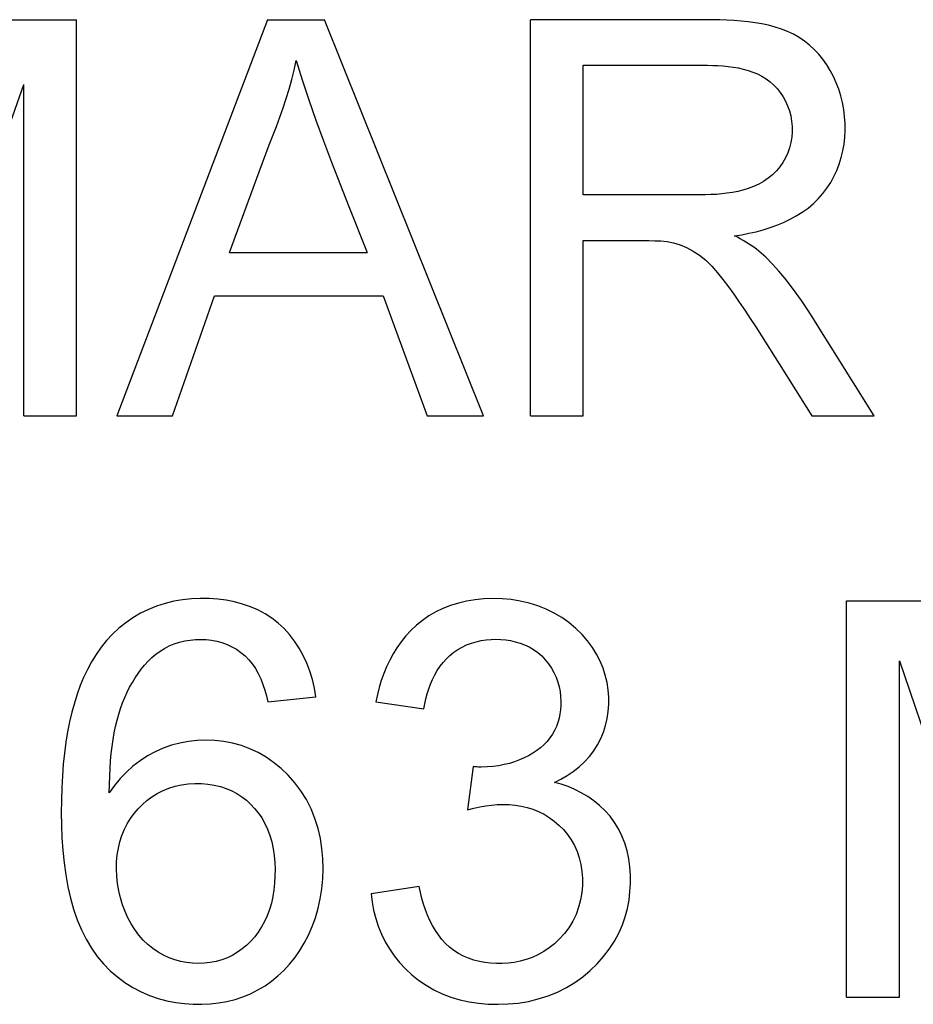
# Model space of a CAD drawing. Units: millimetres. Extents: x -105 to 105, y -45 to 45.
# Drawn here: x 78 to 81, y 39 to 42 of the extents above; entities that cross this region are included whole.
import ezdxf

# ---------------------------------------------------------------- set-up
doc = ezdxf.new("R2010")
doc.units = ezdxf.units.MM
doc.header["$LTSCALE"] = 16.335
doc.layers.get('0').update_dxf_attribs({"linetype": 'CONTINUOUS'})
doc.layers.add('ASSI', color=7, linetype='CONTINUOUS')

msp = doc.modelspace()

# ---------------------------------------------------------------- linework, layer by layer
at = {"color": 7, "linetype": 'CONTINUOUS'}
for p, q in [((78.3472, 41.8022), (78.5731, 41.8022)), ((78.5731, 40.5), (78.5731, 41.8022)), ((79.2005, 41.8022), (78.7055, 40.5)), ((79.2005, 41.8022), (79.3883, 41.8022)), ((79.9099, 40.5), (79.3883, 41.8022)), ((80.0647, 40.5), (80.0647, 41.8022)), ((80.2383, 41.6522), (80.6465, 41.6522)), ((80.2383, 41.2261), (80.2383, 41.6522)), ((78.0151, 40.5), (78.3995, 41.5891)), ((78.3995, 40.5), (78.3995, 41.5891)), ((79.1728, 41.3016), (79.2064, 41.3913)), ((79.0755, 41.0367), (79.1728, 41.3016)), ((79.4676, 41.1886), (79.5277, 41.0367)), ((80.2383, 40.5), (80.2383, 41.0761)), ((79.0755, 41.0367), (79.5277, 41.0367)), ((78.8888, 40.5), (79.026, 40.8946)), ((79.026, 40.8946), (79.5801, 40.8946)), ((79.5801, 40.8946), (79.7253, 40.5)), ((81.1935, 40.5), (81.0522, 40.7259)), ((78.3995, 40.5), (78.5731, 40.5)), ((78.7055, 40.5), (78.8888, 40.5)), ((79.7253, 40.5), (79.9099, 40.5)), ((80.0647, 40.5), (80.2383, 40.5)), ((80.9895, 40.5), (81.1935, 40.5)), ((81.1035, 39.8917), (81.3681, 39.8917)), ((81.1035, 38.5895), (81.1035, 39.8917)), ((81.2771, 38.5895), (81.2771, 39.6944)), ((81.2771, 39.6944), (81.6526, 38.5895)), ((79.2015, 39.5602), (79.3593, 39.576)), ((79.5566, 39.5602), (79.7145, 39.5366)), ((79.8764, 39.3472), (79.8581, 39.2051)), ((79.6987, 38.9526), (79.5409, 38.9289)), ((81.1035, 38.5895), (81.2771, 38.5895))]:
    msp.add_line(p, q, dxfattribs=at)
for points in [[(80.7353, 41.0919), (80.759, 41.0955), (80.7826, 41.1), (80.8059, 41.1054), (80.8291, 41.1116), (80.8521, 41.1188), (80.8745, 41.1269), (80.8964, 41.136), (80.9177, 41.1461), (80.9382, 41.1573), (80.9578, 41.1697), (80.9766, 41.1832), (80.9942, 41.1979), (81.0104, 41.2136), (81.0254, 41.2305), (81.039, 41.2483), (81.0512, 41.2669), (81.062, 41.2865), (81.0714, 41.3067), (81.0794, 41.3275), (81.086, 41.3489), (81.0911, 41.3707), (81.0949, 41.3929), (81.0973, 41.4156), (81.0984, 41.4383), (81.0983, 41.4612), (81.0969, 41.4842), (81.0941, 41.5069), (81.0899, 41.5296), (81.0844, 41.552), (81.0776, 41.5738), (81.0694, 41.595), (81.06, 41.6156), (81.0495, 41.6353), (81.038, 41.6541), (81.0255, 41.672), (81.0119, 41.6887), (80.9973, 41.7044), (80.9817, 41.7188), (80.9651, 41.732), (80.9475, 41.7439), (80.929, 41.7544), (80.9096, 41.7637), (80.8895, 41.7715), (80.8685, 41.7781), (80.8471, 41.7837), (80.8251, 41.7883), (80.8027, 41.7918), (80.78, 41.7948), (80.757, 41.7972), (80.7337, 41.7991), (80.7103, 41.8005), (80.6868, 41.8015), (80.6632, 41.8021), (80.0647, 41.8022)], [(79.2064, 41.3913), (79.2296, 41.4516), (79.2409, 41.482), (79.2516, 41.5126), (79.262, 41.5433), (79.2716, 41.5742), (79.2802, 41.6053), (79.2881, 41.6366), (79.2952, 41.668)], [(79.2952, 41.668), (79.3149, 41.6042), (79.3362, 41.5388), (79.3594, 41.4719), (79.3845, 41.4035), (79.4113, 41.3336), (79.4676, 41.1886)], [(80.6465, 41.6522), (80.6636, 41.6521), (80.6806, 41.6515), (80.6975, 41.6503), (80.7143, 41.6486), (80.731, 41.6464), (80.7474, 41.6435), (80.7637, 41.6398), (80.7797, 41.6354), (80.7953, 41.6301), (80.8103, 41.6237), (80.8249, 41.6165), (80.8388, 41.608), (80.8519, 41.5983), (80.8642, 41.5874), (80.8755, 41.5755), (80.8856, 41.5627), (80.8946, 41.5489), (80.9026, 41.5343), (80.9095, 41.519), (80.9153, 41.5028), (80.9197, 41.4862), (80.9228, 41.469), (80.9246, 41.4512), (80.9248, 41.4334), (80.9233, 41.4157), (80.9202, 41.398), (80.9157, 41.3809), (80.9098, 41.3644), (80.9025, 41.3485), (80.8939, 41.3333), (80.884, 41.3188), (80.8727, 41.305), (80.8601, 41.2922), (80.846, 41.2808), (80.8306, 41.2704), (80.8145, 41.2613), (80.7978, 41.2537), (80.7804, 41.2473), (80.7629, 41.2419), (80.7455, 41.2376), (80.728, 41.2342), (80.7104, 41.2315), (80.6929, 41.2295), (80.6754, 41.2281), (80.6578, 41.2271), (80.6402, 41.2263), (80.6226, 41.226), (80.2383, 41.2261)], [(80.2383, 41.0761), (80.4346, 41.0763), (80.4537, 41.0759), (80.4734, 41.0757), (80.4935, 41.0752), (80.514, 41.0729), (80.535, 41.0685), (80.5565, 41.0623), (80.5778, 41.0535), (80.5991, 41.0419), (80.6203, 41.0278), (80.6407, 41.0113), (80.6602, 40.9921), (80.6789, 40.9706), (80.6972, 40.9479), (80.7152, 40.9244), (80.7329, 40.8997), (80.7506, 40.8741), (80.7685, 40.8477), (80.7865, 40.8205), (80.8049, 40.7924), (80.8235, 40.7635)], [(80.8381, 41.0213), (80.8307, 41.0284), (80.823, 41.0353), (80.8151, 41.0419), (80.8069, 41.0483), (80.7985, 41.0543), (80.7898, 41.0602), (80.7811, 41.0659), (80.7721, 41.0713), (80.7631, 41.0767), (80.7539, 41.0819), (80.7446, 41.087), (80.7353, 41.0919)], [(80.9889, 40.8278), (80.9726, 40.8534), (80.9556, 40.8787), (80.9378, 40.9037), (80.9194, 40.9283), (80.9002, 40.9524), (80.8802, 40.9759), (80.8595, 40.9989), (80.8381, 41.0213)], [(81.0522, 40.7259), (81.0209, 40.7767), (80.9889, 40.8278)], [(80.8235, 40.7635), (80.8817, 40.6712), (80.9895, 40.5)], [(79.3593, 39.576), (79.3544, 39.6052), (79.3478, 39.6335), (79.3395, 39.6607), (79.3295, 39.6872), (79.3177, 39.7126), (79.3044, 39.7368), (79.2894, 39.7596), (79.273, 39.7812), (79.255, 39.801), (79.2355, 39.8189), (79.2145, 39.8351), (79.1924, 39.8494), (79.169, 39.862), (79.1443, 39.8727), (79.1188, 39.8816), (79.0924, 39.8887), (79.0651, 39.8939), (79.0372, 39.8974), (79.0088, 39.8994), (78.9797, 39.8996), (78.9507, 39.8982), (78.9216, 39.8951), (78.8926, 39.8904), (78.8641, 39.8836), (78.8362, 39.8747), (78.809, 39.8639), (78.7829, 39.8511), (78.7581, 39.8364), (78.7345, 39.8198), (78.7122, 39.8017), (78.6914, 39.7823), (78.6719, 39.7613), (78.6539, 39.7392), (78.6375, 39.7161), (78.6225, 39.6917), (78.6088, 39.6665), (78.5963, 39.6403), (78.5851, 39.6132), (78.5749, 39.5851), (78.5657, 39.5559), (78.5574, 39.5256), (78.5501, 39.494), (78.5436, 39.4612), (78.538, 39.4272), (78.5333, 39.3918), (78.5295, 39.3549), (78.5265, 39.3167), (78.5244, 39.2775), (78.5231, 39.237), (78.5227, 39.1956), (78.5234, 39.1542), (78.5251, 39.1128), (78.5278, 39.0715), (78.5319, 39.0309), (78.5374, 38.9913)], [(80.1431, 39.295), (80.1649, 39.3058), (80.1857, 39.318), (80.2053, 39.3316), (80.2242, 39.3466), (80.242, 39.363), (80.2582, 39.3805), (80.2724, 39.3991), (80.2849, 39.4188), (80.2957, 39.4392), (80.3045, 39.4605), (80.3115, 39.4826), (80.3167, 39.5051), (80.3203, 39.5283), (80.322, 39.5519), (80.3219, 39.5756), (80.32, 39.5995), (80.3162, 39.6235), (80.3105, 39.6472), (80.303, 39.6705), (80.2937, 39.6936), (80.2821, 39.7163), (80.2683, 39.7388), (80.2522, 39.7608), (80.2341, 39.7817), (80.2137, 39.8016), (80.1912, 39.8203), (80.1674, 39.8371), (80.1423, 39.8519), (80.1158, 39.8649), (80.0883, 39.8758), (80.0599, 39.8846), (80.0306, 39.8913), (80.0011, 39.8961), (79.9712, 39.8989), (79.9411, 39.8996), (79.9116, 39.8986), (79.883, 39.8958), (79.8549, 39.8911), (79.8279, 39.8848), (79.802, 39.8766), (79.7771, 39.8668), (79.7535, 39.8554)], [(79.7535, 39.8554), (79.731, 39.8424), (79.7098, 39.8278), (79.6901, 39.812), (79.6719, 39.795), (79.6552, 39.7768), (79.6399, 39.7577), (79.6259, 39.7381), (79.6134, 39.7176), (79.602, 39.6966), (79.5917, 39.675), (79.5825, 39.6528), (79.5744, 39.6302), (79.5674, 39.6073), (79.5615, 39.584), (79.5566, 39.5602)], [(78.6806, 39.2612), (78.681, 39.2887), (78.6819, 39.3154), (78.6832, 39.3411), (78.685, 39.366), (78.6872, 39.39), (78.6899, 39.4133), (78.6932, 39.4359), (78.6969, 39.4578), (78.7012, 39.479), (78.706, 39.4995), (78.7115, 39.5194), (78.7175, 39.5385), (78.7241, 39.5569), (78.7314, 39.5745), (78.7391, 39.5915), (78.7475, 39.6078), (78.7563, 39.6234), (78.7656, 39.6385), (78.7754, 39.6531), (78.7857, 39.6672), (78.7966, 39.6805), (78.8082, 39.6933), (78.8203, 39.7054), (78.8334, 39.7165), (78.8474, 39.7266), (78.8623, 39.7357), (78.8778, 39.7436), (78.8941, 39.7503), (78.9111, 39.7559), (78.9283, 39.7602), (78.9458, 39.7632), (78.9635, 39.7649), (78.9812, 39.7654), (78.999, 39.7647), (79.0166, 39.7626), (79.0339, 39.7593), (79.0508, 39.7546), (79.0674, 39.7487), (79.0832, 39.7413), (79.0985, 39.7327), (79.1131, 39.7227), (79.1267, 39.7114), (79.1392, 39.6986), (79.1508, 39.6844), (79.1612, 39.6691), (79.1703, 39.6527), (79.1783, 39.6352), (79.1854, 39.6172), (79.1917, 39.5988), (79.197, 39.5798), (79.2015, 39.5602)], [(79.7145, 39.5366), (79.7174, 39.5535), (79.721, 39.5701), (79.7254, 39.5865), (79.7305, 39.6027), (79.7363, 39.6186), (79.7429, 39.634), (79.7502, 39.6489), (79.7584, 39.6632), (79.7674, 39.6768), (79.7774, 39.6897), (79.7882, 39.7018), (79.7999, 39.7129), (79.8125, 39.7231), (79.826, 39.7322), (79.8401, 39.7402), (79.8549, 39.7472), (79.8703, 39.753), (79.8861, 39.7577), (79.9022, 39.7612), (79.9187, 39.7636), (79.935, 39.765), (79.9512, 39.7655), (79.9673, 39.765), (79.9833, 39.7636), (79.9991, 39.7612), (80.0148, 39.7578), (80.0302, 39.7532), (80.0454, 39.7474), (80.0603, 39.7403), (80.0746, 39.7319), (80.0884, 39.722), (80.1014, 39.7108), (80.1134, 39.6986), (80.124, 39.6853), (80.1335, 39.671), (80.1417, 39.6562), (80.1486, 39.6409), (80.1543, 39.6252), (80.1587, 39.6094), (80.1618, 39.5938), (80.1637, 39.5781), (80.1643, 39.5625)], [(80.1643, 39.5625), (80.1641, 39.5482), (80.1631, 39.5341), (80.1611, 39.5202), (80.1584, 39.5062), (80.1547, 39.4923), (80.15, 39.4789), (80.144, 39.4659), (80.1369, 39.4534), (80.1287, 39.4415), (80.1194, 39.4302), (80.1091, 39.4195), (80.0978, 39.4094), (80.0856, 39.3999), (80.0725, 39.391), (80.0586, 39.3829), (80.0439, 39.3755), (80.0285, 39.3689), (80.0124, 39.363), (79.9959, 39.3579), (79.9787, 39.3536), (79.9608, 39.3502), (79.9421, 39.3477), (79.9226, 39.3461), (79.9024, 39.3453)], [(79.3742, 39.1106), (79.3665, 39.1436), (79.3564, 39.1765), (79.3437, 39.2082), (79.3281, 39.2385), (79.3098, 39.2675), (79.2898, 39.2943), (79.2682, 39.3187), (79.2449, 39.3409), (79.2206, 39.3608), (79.1956, 39.3782), (79.1695, 39.3933), (79.1426, 39.406), (79.1146, 39.4162), (79.0858, 39.4241), (79.0568, 39.4297), (79.0276, 39.433), (78.9982, 39.434), (78.9692, 39.4329), (78.9407, 39.4298), (78.9126, 39.4246), (78.885, 39.4173), (78.858, 39.4078), (78.8316, 39.3962), (78.8062, 39.3825), (78.7818, 39.3665), (78.7584, 39.3484), (78.7366, 39.3288), (78.7164, 39.3078), (78.6978, 39.2853), (78.6806, 39.2612)], [(79.9024, 39.3453), (79.898, 39.3454), (79.8937, 39.3456), (79.8893, 39.3459), (79.885, 39.3462), (79.8807, 39.3467), (79.8764, 39.3472)], [(78.7753, 39.2085), (78.7892, 39.2225), (78.8042, 39.2355), (78.8203, 39.2475), (78.8375, 39.2585), (78.8559, 39.268), (78.8757, 39.2761), (78.8966, 39.2827), (78.9178, 39.2876), (78.9395, 39.2906), (78.9616, 39.2919), (78.9833, 39.2916), (79.0046, 39.2898), (79.0255, 39.2865), (79.0456, 39.2817), (79.0647, 39.2754), (79.0829, 39.2675), (79.1, 39.2584), (79.116, 39.2482), (79.131, 39.2366), (79.145, 39.2239), (79.1581, 39.2099), (79.1702, 39.1948), (79.1813, 39.1783), (79.1914, 39.1603), (79.2005, 39.141), (79.2081, 39.1207), (79.2142, 39.0994), (79.2189, 39.0771), (79.2223, 39.0546), (79.2244, 39.0322), (79.2253, 39.0097), (79.225, 38.987)], [(80.3911, 39.0178), (80.3874, 39.0443), (80.3818, 39.0702), (80.3744, 39.0954), (80.3651, 39.1194), (80.3539, 39.1421), (80.3409, 39.1637), (80.3262, 39.1838), (80.3098, 39.2023), (80.2919, 39.2194), (80.2728, 39.235), (80.2527, 39.2489), (80.2315, 39.2614), (80.2099, 39.2722), (80.1881, 39.2814), (80.1658, 39.289), (80.1431, 39.295)], [(78.7506, 39.1771), (78.7625, 39.1934), (78.7753, 39.2085)], [(79.8581, 39.2051), (79.8783, 39.2103), (79.8982, 39.2146), (79.9177, 39.218), (79.9368, 39.2205), (79.9555, 39.2221), (79.9739, 39.2229)], [(79.9739, 39.2229), (79.9941, 39.2224), (80.0141, 39.2206), (80.0338, 39.2174), (80.0534, 39.2128), (80.0727, 39.2068), (80.0914, 39.1994), (80.1092, 39.1905), (80.1263, 39.1801), (80.1426, 39.1682), (80.158, 39.155), (80.1727, 39.1403), (80.186, 39.1243), (80.1982, 39.1067), (80.209, 39.0878), (80.2181, 39.068), (80.225, 39.0471), (80.2302, 39.0253), (80.2336, 39.0029), (80.2353, 38.9802), (80.2353, 38.9569), (80.2332, 38.9334), (80.229, 38.9092), (80.2228, 38.8848), (80.2144, 38.8613), (80.2035, 38.839), (80.1904, 38.8177), (80.176, 38.7982), (80.1605, 38.7807), (80.1438, 38.765), (80.1263, 38.7511), (80.1081, 38.7389), (80.0892, 38.7284), (80.0699, 38.7197), (80.0503, 38.7128), (80.0304, 38.7076), (80.0106, 38.7037), (79.991, 38.7012), (79.9717, 38.7001), (79.9525, 38.7001)], [(78.7043, 39.0115), (78.7048, 39.0345), (78.7068, 39.0569), (78.7104, 39.0787), (78.7155, 39.1002), (78.7222, 39.1212), (78.7303, 39.141), (78.7398, 39.1596), (78.7506, 39.1771)], [(78.5374, 38.9913), (78.5442, 38.9525), (78.5527, 38.915), (78.563, 38.8787), (78.5751, 38.8438), (78.5889, 38.8108), (78.6046, 38.7797), (78.622, 38.7505), (78.641, 38.7235), (78.6616, 38.6988), (78.6837, 38.6763), (78.7072, 38.6558), (78.7321, 38.6374), (78.7582, 38.6209), (78.7851, 38.6067), (78.8129, 38.5947), (78.8414, 38.5849), (78.8701, 38.5772), (78.8988, 38.5716), (78.9276, 38.568), (78.9561, 38.5661), (78.9843, 38.5659), (79.0121, 38.5673), (79.0396, 38.5705), (79.0669, 38.5754), (79.0939, 38.582), (79.1199, 38.5905), (79.145, 38.6008), (79.1692, 38.6129), (79.1923, 38.6266), (79.214, 38.642), (79.2346, 38.659), (79.2541, 38.6775), (79.2726, 38.6976), (79.29, 38.7191), (79.3062, 38.7422), (79.3213, 38.767), (79.3352, 38.7934), (79.3474, 38.8212), (79.358, 38.8506), (79.3669, 38.8814), (79.3739, 38.9129), (79.3789, 38.9453), (79.382, 38.9784), (79.383, 39.0116), (79.3822, 39.0446), (79.3794, 39.0777), (79.3742, 39.1106)], [(79.225, 38.987), (79.2239, 38.9641), (79.2216, 38.9417), (79.218, 38.9199), (79.2131, 38.8983), (79.207, 38.8772), (79.1996, 38.8571), (79.191, 38.8381), (79.1811, 38.8202), (79.1703, 38.8034), (79.1585, 38.7878), (79.1459, 38.7734), (79.1323, 38.7601), (79.1177, 38.7479), (79.1023, 38.7368), (79.086, 38.7272), (79.0687, 38.7188), (79.0504, 38.7119), (79.0317, 38.7065), (79.0125, 38.7028), (78.9928, 38.7007), (78.9732, 38.7), (78.9538, 38.7009), (78.9344, 38.7032), (78.9152, 38.707), (78.8962, 38.7123), (78.8773, 38.719), (78.859, 38.7274), (78.8412, 38.7373), (78.824, 38.7488), (78.8076, 38.762), (78.7922, 38.7769), (78.7777, 38.7935), (78.7644, 38.8112), (78.7525, 38.83), (78.7418, 38.85), (78.7324, 38.8709), (78.7241, 38.8928), (78.7171, 38.9157), (78.7116, 38.939), (78.7077, 38.9627), (78.7052, 38.9868), (78.7043, 39.0115)], [(79.5409, 38.9289), (79.5442, 38.9016), (79.5493, 38.8748), (79.5561, 38.8484), (79.5646, 38.8222), (79.5749, 38.7965), (79.587, 38.7717), (79.6009, 38.7479), (79.6167, 38.7251), (79.6342, 38.7033), (79.6534, 38.6827), (79.6744, 38.6631), (79.6971, 38.6451), (79.7215, 38.6284), (79.7475, 38.6133), (79.7748, 38.6002), (79.8032, 38.5894), (79.8329, 38.5805), (79.8632, 38.5738), (79.8942, 38.5691), (79.926, 38.5665), (79.9582, 38.5659), (79.9911, 38.567), (80.0246, 38.5701), (80.0576, 38.5755), (80.0902, 38.5834), (80.1225, 38.5936), (80.1533, 38.606), (80.1825, 38.6207), (80.2102, 38.6377), (80.2364, 38.6564), (80.2609, 38.677), (80.2838, 38.6993), (80.3047, 38.7228), (80.3235, 38.7476), (80.3403, 38.7736), (80.3547, 38.8), (80.3665, 38.8267), (80.3759, 38.8539), (80.3832, 38.8812), (80.3884, 38.9086), (80.3916, 38.9361), (80.3931, 38.9634), (80.393, 38.9907), (80.3911, 39.0178)], [(79.9525, 38.7001), (79.9337, 38.7011), (79.915, 38.7032), (79.8968, 38.7066), (79.8788, 38.7113), (79.8612, 38.7173), (79.8444, 38.7245), (79.8284, 38.7331), (79.8131, 38.743), (79.7988, 38.754), (79.7856, 38.7662), (79.7735, 38.7794), (79.7622, 38.7937), (79.752, 38.8088), (79.7427, 38.8249), (79.7342, 38.8416), (79.7266, 38.8589), (79.7197, 38.8769), (79.7135, 38.8953), (79.7079, 38.914), (79.703, 38.9331), (79.6987, 38.9526)]]:
    msp.add_lwpolyline(points, dxfattribs=at)
at = {"layer": 'ASSI', "color": 7, "linetype": 'CONTINUOUS'}
for p, q in [((78.3472, 41.8022), (78.5731, 41.8022)), ((78.5731, 40.5), (78.5731, 41.8022)), ((79.2005, 41.8022), (78.7055, 40.5)), ((79.2005, 41.8022), (79.3883, 41.8022)), ((79.9099, 40.5), (79.3883, 41.8022)), ((80.0647, 40.5), (80.0647, 41.8022)), ((80.2383, 41.6522), (80.6465, 41.6522)), ((80.2383, 41.2261), (80.2383, 41.6522)), ((78.0151, 40.5), (78.3995, 41.5891)), ((78.3995, 40.5), (78.3995, 41.5891)), ((79.1728, 41.3016), (79.2064, 41.3913)), ((79.0755, 41.0367), (79.1728, 41.3016)), ((79.4676, 41.1886), (79.5277, 41.0367)), ((80.2383, 40.5), (80.2383, 41.0761)), ((79.0755, 41.0367), (79.5277, 41.0367)), ((78.8888, 40.5), (79.026, 40.8946)), ((79.026, 40.8946), (79.5801, 40.8946)), ((79.5801, 40.8946), (79.7253, 40.5)), ((81.1935, 40.5), (81.0522, 40.7259)), ((78.3995, 40.5), (78.5731, 40.5)), ((78.7055, 40.5), (78.8888, 40.5)), ((79.7253, 40.5), (79.9099, 40.5)), ((80.0647, 40.5), (80.2383, 40.5)), ((80.9895, 40.5), (81.1935, 40.5)), ((81.1035, 39.8917), (81.3681, 39.8917)), ((81.1035, 38.5895), (81.1035, 39.8917)), ((81.2771, 38.5895), (81.2771, 39.6944)), ((81.2771, 39.6944), (81.6526, 38.5895)), ((79.2015, 39.5602), (79.3593, 39.576)), ((79.5566, 39.5602), (79.7145, 39.5366)), ((79.8764, 39.3472), (79.8581, 39.2051)), ((79.6987, 38.9526), (79.5409, 38.9289)), ((81.1035, 38.5895), (81.2771, 38.5895))]:
    msp.add_line(p, q, dxfattribs=at)
for points in [[(80.7353, 41.0919), (80.759, 41.0955), (80.7826, 41.1), (80.8059, 41.1054), (80.8291, 41.1116), (80.8521, 41.1188), (80.8745, 41.1269), (80.8964, 41.136), (80.9177, 41.1461), (80.9382, 41.1573), (80.9578, 41.1697), (80.9766, 41.1832), (80.9942, 41.1979), (81.0104, 41.2136), (81.0254, 41.2305), (81.039, 41.2483), (81.0512, 41.2669), (81.062, 41.2865), (81.0714, 41.3067), (81.0794, 41.3275), (81.086, 41.3489), (81.0911, 41.3707), (81.0949, 41.3929), (81.0973, 41.4156), (81.0984, 41.4383), (81.0983, 41.4612), (81.0969, 41.4842), (81.0941, 41.5069), (81.0899, 41.5296), (81.0844, 41.552), (81.0776, 41.5738), (81.0694, 41.595), (81.06, 41.6156), (81.0495, 41.6353), (81.038, 41.6541), (81.0255, 41.672), (81.0119, 41.6887), (80.9973, 41.7044), (80.9817, 41.7188), (80.9651, 41.732), (80.9475, 41.7439), (80.929, 41.7544), (80.9096, 41.7637), (80.8895, 41.7715), (80.8685, 41.7781), (80.8471, 41.7837), (80.8251, 41.7883), (80.8027, 41.7918), (80.78, 41.7948), (80.757, 41.7972), (80.7337, 41.7991), (80.7103, 41.8005), (80.6868, 41.8015), (80.6632, 41.8021), (80.0647, 41.8022)], [(79.2064, 41.3913), (79.2296, 41.4516), (79.2409, 41.482), (79.2516, 41.5126), (79.262, 41.5433), (79.2716, 41.5742), (79.2802, 41.6053), (79.2881, 41.6366), (79.2952, 41.668)], [(79.2952, 41.668), (79.3149, 41.6042), (79.3362, 41.5388), (79.3594, 41.4719), (79.3845, 41.4035), (79.4113, 41.3336), (79.4676, 41.1886)], [(80.6465, 41.6522), (80.6636, 41.6521), (80.6806, 41.6515), (80.6975, 41.6503), (80.7143, 41.6486), (80.731, 41.6464), (80.7474, 41.6435), (80.7637, 41.6398), (80.7797, 41.6354), (80.7953, 41.6301), (80.8103, 41.6237), (80.8249, 41.6165), (80.8388, 41.608), (80.8519, 41.5983), (80.8642, 41.5874), (80.8755, 41.5755), (80.8856, 41.5627), (80.8946, 41.5489), (80.9026, 41.5343), (80.9095, 41.519), (80.9153, 41.5028), (80.9197, 41.4862), (80.9228, 41.469), (80.9246, 41.4512), (80.9248, 41.4334), (80.9233, 41.4157), (80.9202, 41.398), (80.9157, 41.3809), (80.9098, 41.3644), (80.9025, 41.3485), (80.8939, 41.3333), (80.884, 41.3188), (80.8727, 41.305), (80.8601, 41.2922), (80.846, 41.2808), (80.8306, 41.2704), (80.8145, 41.2613), (80.7978, 41.2537), (80.7804, 41.2473), (80.7629, 41.2419), (80.7455, 41.2376), (80.728, 41.2342), (80.7104, 41.2315), (80.6929, 41.2295), (80.6754, 41.2281), (80.6578, 41.2271), (80.6402, 41.2263), (80.6226, 41.226), (80.2383, 41.2261)], [(80.2383, 41.0761), (80.4346, 41.0763), (80.4537, 41.0759), (80.4734, 41.0757), (80.4935, 41.0752), (80.514, 41.0729), (80.535, 41.0685), (80.5565, 41.0623), (80.5778, 41.0535), (80.5991, 41.0419), (80.6203, 41.0278), (80.6407, 41.0113), (80.6602, 40.9921), (80.6789, 40.9706), (80.6972, 40.9479), (80.7152, 40.9244), (80.7329, 40.8997), (80.7506, 40.8741), (80.7685, 40.8477), (80.7865, 40.8205), (80.8049, 40.7924), (80.8235, 40.7635)], [(80.8381, 41.0213), (80.8307, 41.0284), (80.823, 41.0353), (80.8151, 41.0419), (80.8069, 41.0483), (80.7985, 41.0543), (80.7898, 41.0602), (80.7811, 41.0659), (80.7721, 41.0713), (80.7631, 41.0767), (80.7539, 41.0819), (80.7446, 41.087), (80.7353, 41.0919)], [(80.9889, 40.8278), (80.9726, 40.8534), (80.9556, 40.8787), (80.9378, 40.9037), (80.9194, 40.9283), (80.9002, 40.9524), (80.8802, 40.9759), (80.8595, 40.9989), (80.8381, 41.0213)], [(81.0522, 40.7259), (81.0209, 40.7767), (80.9889, 40.8278)], [(80.8235, 40.7635), (80.8817, 40.6712), (80.9895, 40.5)], [(79.3593, 39.576), (79.3544, 39.6052), (79.3478, 39.6335), (79.3395, 39.6607), (79.3295, 39.6872), (79.3177, 39.7126), (79.3044, 39.7368), (79.2894, 39.7596), (79.273, 39.7812), (79.255, 39.801), (79.2355, 39.8189), (79.2145, 39.8351), (79.1924, 39.8494), (79.169, 39.862), (79.1443, 39.8727), (79.1188, 39.8816), (79.0924, 39.8887), (79.0651, 39.8939), (79.0372, 39.8974), (79.0088, 39.8994), (78.9797, 39.8996), (78.9507, 39.8982), (78.9216, 39.8951), (78.8926, 39.8904), (78.8641, 39.8836), (78.8362, 39.8747), (78.809, 39.8639), (78.7829, 39.8511), (78.7581, 39.8364), (78.7345, 39.8198), (78.7122, 39.8017), (78.6914, 39.7823), (78.6719, 39.7613), (78.6539, 39.7392), (78.6375, 39.7161), (78.6225, 39.6917), (78.6088, 39.6665), (78.5963, 39.6403), (78.5851, 39.6132), (78.5749, 39.5851), (78.5657, 39.5559), (78.5574, 39.5256), (78.5501, 39.494), (78.5436, 39.4612), (78.538, 39.4272), (78.5333, 39.3918), (78.5295, 39.3549), (78.5265, 39.3167), (78.5244, 39.2775), (78.5231, 39.237), (78.5227, 39.1956), (78.5234, 39.1542), (78.5251, 39.1128), (78.5278, 39.0715), (78.5319, 39.0309), (78.5374, 38.9913)], [(80.1431, 39.295), (80.1649, 39.3058), (80.1857, 39.318), (80.2053, 39.3316), (80.2242, 39.3466), (80.242, 39.363), (80.2582, 39.3805), (80.2724, 39.3991), (80.2849, 39.4188), (80.2957, 39.4392), (80.3045, 39.4605), (80.3115, 39.4826), (80.3167, 39.5051), (80.3203, 39.5283), (80.322, 39.5519), (80.3219, 39.5756), (80.32, 39.5995), (80.3162, 39.6235), (80.3105, 39.6472), (80.303, 39.6705), (80.2937, 39.6936), (80.2821, 39.7163), (80.2683, 39.7388), (80.2522, 39.7608), (80.2341, 39.7817), (80.2137, 39.8016), (80.1912, 39.8203), (80.1674, 39.8371), (80.1423, 39.8519), (80.1158, 39.8649), (80.0883, 39.8758), (80.0599, 39.8846), (80.0306, 39.8913), (80.0011, 39.8961), (79.9712, 39.8989), (79.9411, 39.8996), (79.9116, 39.8986), (79.883, 39.8958), (79.8549, 39.8911), (79.8279, 39.8848), (79.802, 39.8766), (79.7771, 39.8668), (79.7535, 39.8554)], [(79.7535, 39.8554), (79.731, 39.8424), (79.7098, 39.8278), (79.6901, 39.812), (79.6719, 39.795), (79.6552, 39.7768), (79.6399, 39.7577), (79.6259, 39.7381), (79.6134, 39.7176), (79.602, 39.6966), (79.5917, 39.675), (79.5825, 39.6528), (79.5744, 39.6302), (79.5674, 39.6073), (79.5615, 39.584), (79.5566, 39.5602)], [(78.6806, 39.2612), (78.681, 39.2887), (78.6819, 39.3154), (78.6832, 39.3411), (78.685, 39.366), (78.6872, 39.39), (78.6899, 39.4133), (78.6932, 39.4359), (78.6969, 39.4578), (78.7012, 39.479), (78.706, 39.4995), (78.7115, 39.5194), (78.7175, 39.5385), (78.7241, 39.5569), (78.7314, 39.5745), (78.7391, 39.5915), (78.7475, 39.6078), (78.7563, 39.6234), (78.7656, 39.6385), (78.7754, 39.6531), (78.7857, 39.6672), (78.7966, 39.6805), (78.8082, 39.6933), (78.8203, 39.7054), (78.8334, 39.7165), (78.8474, 39.7266), (78.8623, 39.7357), (78.8778, 39.7436), (78.8941, 39.7503), (78.9111, 39.7559), (78.9283, 39.7602), (78.9458, 39.7632), (78.9635, 39.7649), (78.9812, 39.7654), (78.999, 39.7647), (79.0166, 39.7626), (79.0339, 39.7593), (79.0508, 39.7546), (79.0674, 39.7487), (79.0832, 39.7413), (79.0985, 39.7327), (79.1131, 39.7227), (79.1267, 39.7114), (79.1392, 39.6986), (79.1508, 39.6844), (79.1612, 39.6691), (79.1703, 39.6527), (79.1783, 39.6352), (79.1854, 39.6172), (79.1917, 39.5988), (79.197, 39.5798), (79.2015, 39.5602)], [(79.7145, 39.5366), (79.7174, 39.5535), (79.721, 39.5701), (79.7254, 39.5865), (79.7305, 39.6027), (79.7363, 39.6186), (79.7429, 39.634), (79.7502, 39.6489), (79.7584, 39.6632), (79.7674, 39.6768), (79.7774, 39.6897), (79.7882, 39.7018), (79.7999, 39.7129), (79.8125, 39.7231), (79.826, 39.7322), (79.8401, 39.7402), (79.8549, 39.7472), (79.8703, 39.753), (79.8861, 39.7577), (79.9022, 39.7612), (79.9187, 39.7636), (79.935, 39.765), (79.9512, 39.7655), (79.9673, 39.765), (79.9833, 39.7636), (79.9991, 39.7612), (80.0148, 39.7578), (80.0302, 39.7532), (80.0454, 39.7474), (80.0603, 39.7403), (80.0746, 39.7319), (80.0884, 39.722), (80.1014, 39.7108), (80.1134, 39.6986), (80.124, 39.6853), (80.1335, 39.671), (80.1417, 39.6562), (80.1486, 39.6409), (80.1543, 39.6252), (80.1587, 39.6094), (80.1618, 39.5938), (80.1637, 39.5781), (80.1643, 39.5625)], [(80.1643, 39.5625), (80.1641, 39.5482), (80.1631, 39.5341), (80.1611, 39.5202), (80.1584, 39.5062), (80.1547, 39.4923), (80.15, 39.4789), (80.144, 39.4659), (80.1369, 39.4534), (80.1287, 39.4415), (80.1194, 39.4302), (80.1091, 39.4195), (80.0978, 39.4094), (80.0856, 39.3999), (80.0725, 39.391), (80.0586, 39.3829), (80.0439, 39.3755), (80.0285, 39.3689), (80.0124, 39.363), (79.9959, 39.3579), (79.9787, 39.3536), (79.9608, 39.3502), (79.9421, 39.3477), (79.9226, 39.3461), (79.9024, 39.3453)], [(79.3742, 39.1106), (79.3665, 39.1436), (79.3564, 39.1765), (79.3437, 39.2082), (79.3281, 39.2385), (79.3098, 39.2675), (79.2898, 39.2943), (79.2682, 39.3187), (79.2449, 39.3409), (79.2206, 39.3608), (79.1956, 39.3782), (79.1695, 39.3933), (79.1426, 39.406), (79.1146, 39.4162), (79.0858, 39.4241), (79.0568, 39.4297), (79.0276, 39.433), (78.9982, 39.434), (78.9692, 39.4329), (78.9407, 39.4298), (78.9126, 39.4246), (78.885, 39.4173), (78.858, 39.4078), (78.8316, 39.3962), (78.8062, 39.3825), (78.7818, 39.3665), (78.7584, 39.3484), (78.7366, 39.3288), (78.7164, 39.3078), (78.6978, 39.2853), (78.6806, 39.2612)], [(79.9024, 39.3453), (79.898, 39.3454), (79.8937, 39.3456), (79.8893, 39.3459), (79.885, 39.3462), (79.8807, 39.3467), (79.8764, 39.3472)], [(78.7753, 39.2085), (78.7892, 39.2225), (78.8042, 39.2355), (78.8203, 39.2475), (78.8375, 39.2585), (78.8559, 39.268), (78.8757, 39.2761), (78.8966, 39.2827), (78.9178, 39.2876), (78.9395, 39.2906), (78.9616, 39.2919), (78.9833, 39.2916), (79.0046, 39.2898), (79.0255, 39.2865), (79.0456, 39.2817), (79.0647, 39.2754), (79.0829, 39.2675), (79.1, 39.2584), (79.116, 39.2482), (79.131, 39.2366), (79.145, 39.2239), (79.1581, 39.2099), (79.1702, 39.1948), (79.1813, 39.1783), (79.1914, 39.1603), (79.2005, 39.141), (79.2081, 39.1207), (79.2142, 39.0994), (79.2189, 39.0771), (79.2223, 39.0546), (79.2244, 39.0322), (79.2253, 39.0097), (79.225, 38.987)], [(80.3911, 39.0178), (80.3874, 39.0443), (80.3818, 39.0702), (80.3744, 39.0954), (80.3651, 39.1194), (80.3539, 39.1421), (80.3409, 39.1637), (80.3262, 39.1838), (80.3098, 39.2023), (80.2919, 39.2194), (80.2728, 39.235), (80.2527, 39.2489), (80.2315, 39.2614), (80.2099, 39.2722), (80.1881, 39.2814), (80.1658, 39.289), (80.1431, 39.295)], [(78.7506, 39.1771), (78.7625, 39.1934), (78.7753, 39.2085)], [(79.8581, 39.2051), (79.8783, 39.2103), (79.8982, 39.2146), (79.9177, 39.218), (79.9368, 39.2205), (79.9555, 39.2221), (79.9739, 39.2229)], [(79.9739, 39.2229), (79.9941, 39.2224), (80.0141, 39.2206), (80.0338, 39.2174), (80.0534, 39.2128), (80.0727, 39.2068), (80.0914, 39.1994), (80.1092, 39.1905), (80.1263, 39.1801), (80.1426, 39.1682), (80.158, 39.155), (80.1727, 39.1403), (80.186, 39.1243), (80.1982, 39.1067), (80.209, 39.0878), (80.2181, 39.068), (80.225, 39.0471), (80.2302, 39.0253), (80.2336, 39.0029), (80.2353, 38.9802), (80.2353, 38.9569), (80.2332, 38.9334), (80.229, 38.9092), (80.2228, 38.8848), (80.2144, 38.8613), (80.2035, 38.839), (80.1904, 38.8177), (80.176, 38.7982), (80.1605, 38.7807), (80.1438, 38.765), (80.1263, 38.7511), (80.1081, 38.7389), (80.0892, 38.7284), (80.0699, 38.7197), (80.0503, 38.7128), (80.0304, 38.7076), (80.0106, 38.7037), (79.991, 38.7012), (79.9717, 38.7001), (79.9525, 38.7001)], [(78.7043, 39.0115), (78.7048, 39.0345), (78.7068, 39.0569), (78.7104, 39.0787), (78.7155, 39.1002), (78.7222, 39.1212), (78.7303, 39.141), (78.7398, 39.1596), (78.7506, 39.1771)], [(78.5374, 38.9913), (78.5442, 38.9525), (78.5527, 38.915), (78.563, 38.8787), (78.5751, 38.8438), (78.5889, 38.8108), (78.6046, 38.7797), (78.622, 38.7505), (78.641, 38.7235), (78.6616, 38.6988), (78.6837, 38.6763), (78.7072, 38.6558), (78.7321, 38.6374), (78.7582, 38.6209), (78.7851, 38.6067), (78.8129, 38.5947), (78.8414, 38.5849), (78.8701, 38.5772), (78.8988, 38.5716), (78.9276, 38.568), (78.9561, 38.5661), (78.9843, 38.5659), (79.0121, 38.5673), (79.0396, 38.5705), (79.0669, 38.5754), (79.0939, 38.582), (79.1199, 38.5905), (79.145, 38.6008), (79.1692, 38.6129), (79.1923, 38.6266), (79.214, 38.642), (79.2346, 38.659), (79.2541, 38.6775), (79.2726, 38.6976), (79.29, 38.7191), (79.3062, 38.7422), (79.3213, 38.767), (79.3352, 38.7934), (79.3474, 38.8212), (79.358, 38.8506), (79.3669, 38.8814), (79.3739, 38.9129), (79.3789, 38.9453), (79.382, 38.9784), (79.383, 39.0116), (79.3822, 39.0446), (79.3794, 39.0777), (79.3742, 39.1106)], [(79.225, 38.987), (79.2239, 38.9641), (79.2216, 38.9417), (79.218, 38.9199), (79.2131, 38.8983), (79.207, 38.8772), (79.1996, 38.8571), (79.191, 38.8381), (79.1811, 38.8202), (79.1703, 38.8034), (79.1585, 38.7878), (79.1459, 38.7734), (79.1323, 38.7601), (79.1177, 38.7479), (79.1023, 38.7368), (79.086, 38.7272), (79.0687, 38.7188), (79.0504, 38.7119), (79.0317, 38.7065), (79.0125, 38.7028), (78.9928, 38.7007), (78.9732, 38.7), (78.9538, 38.7009), (78.9344, 38.7032), (78.9152, 38.707), (78.8962, 38.7123), (78.8773, 38.719), (78.859, 38.7274), (78.8412, 38.7373), (78.824, 38.7488), (78.8076, 38.762), (78.7922, 38.7769), (78.7777, 38.7935), (78.7644, 38.8112), (78.7525, 38.83), (78.7418, 38.85), (78.7324, 38.8709), (78.7241, 38.8928), (78.7171, 38.9157), (78.7116, 38.939), (78.7077, 38.9627), (78.7052, 38.9868), (78.7043, 39.0115)], [(79.5409, 38.9289), (79.5442, 38.9016), (79.5493, 38.8748), (79.5561, 38.8484), (79.5646, 38.8222), (79.5749, 38.7965), (79.587, 38.7717), (79.6009, 38.7479), (79.6167, 38.7251), (79.6342, 38.7033), (79.6534, 38.6827), (79.6744, 38.6631), (79.6971, 38.6451), (79.7215, 38.6284), (79.7475, 38.6133), (79.7748, 38.6002), (79.8032, 38.5894), (79.8329, 38.5805), (79.8632, 38.5738), (79.8942, 38.5691), (79.926, 38.5665), (79.9582, 38.5659), (79.9911, 38.567), (80.0246, 38.5701), (80.0576, 38.5755), (80.0902, 38.5834), (80.1225, 38.5936), (80.1533, 38.606), (80.1825, 38.6207), (80.2102, 38.6377), (80.2364, 38.6564), (80.2609, 38.677), (80.2838, 38.6993), (80.3047, 38.7228), (80.3235, 38.7476), (80.3403, 38.7736), (80.3547, 38.8), (80.3665, 38.8267), (80.3759, 38.8539), (80.3832, 38.8812), (80.3884, 38.9086), (80.3916, 38.9361), (80.3931, 38.9634), (80.393, 38.9907), (80.3911, 39.0178)], [(79.9525, 38.7001), (79.9337, 38.7011), (79.915, 38.7032), (79.8968, 38.7066), (79.8788, 38.7113), (79.8612, 38.7173), (79.8444, 38.7245), (79.8284, 38.7331), (79.8131, 38.743), (79.7988, 38.754), (79.7856, 38.7662), (79.7735, 38.7794), (79.7622, 38.7937), (79.752, 38.8088), (79.7427, 38.8249), (79.7342, 38.8416), (79.7266, 38.8589), (79.7197, 38.8769), (79.7135, 38.8953), (79.7079, 38.914), (79.703, 38.9331), (79.6987, 38.9526)]]:
    msp.add_lwpolyline(points, dxfattribs=at)

doc.saveas('drawing.dxf')
